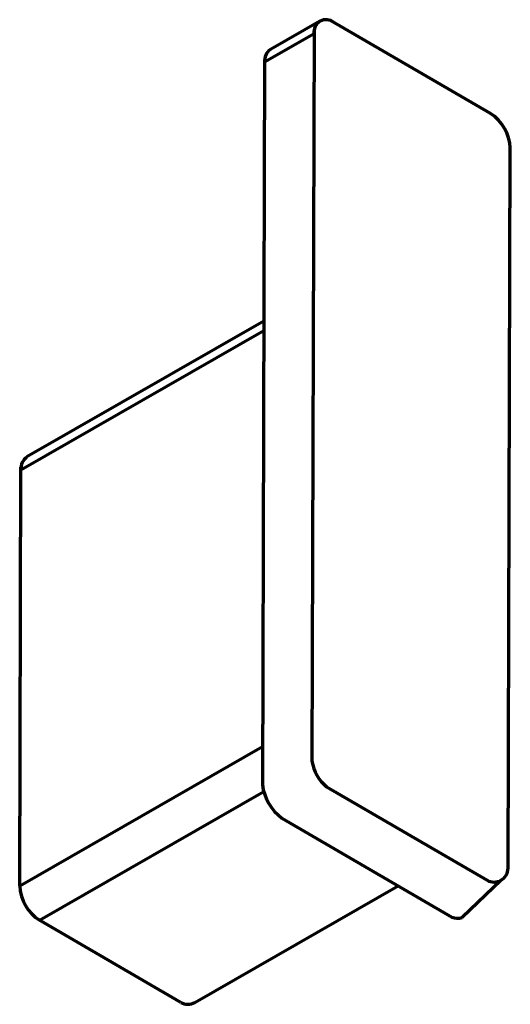
# Model space of a CAD drawing. Units: millimetres. Extents: x 904 to 2114, y 1004 to 1369.
# Drawn here: x 2079 to 2114, y 1298 to 1369 of the extents above; entities that cross this region are included whole.
import ezdxf

# ---------------------------------------------------------------- set-up
doc = ezdxf.new("R2010")
doc.units = ezdxf.units.MM
doc.header["$LTSCALE"] = 10
doc.layers.add('P-PIPE', color=7, linetype='Continuous', lineweight=70)

msp = doc.modelspace()

# ---------------------------------------------------------------- linework, layer by layer
at = {"layer": 'P-PIPE'}
for p, q in [((2100.511, 1368.504), (2096.97, 1366.473)), ((2112.712, 1361.889), (2101.267, 1368.543)), ((2100.094, 1367.589), (2096.553, 1365.559)), ((2100.095, 1367.869), (2099.935, 1315.609)), ((2096.553, 1365.756), (2096.394, 1313.913)), ((2113.96, 1307.963), (2114.119, 1359.435)), ((2096.496, 1347.059), (2079.557, 1337.347)), ((2079.141, 1336.433), (2096.494, 1346.383)), ((2079.049, 1306.698), (2079.141, 1336.63)), ((2079.049, 1306.698), (2096.402, 1316.648)), ((2100.986, 1313.771), (2112.458, 1307.102)), ((2080.456, 1304.244), (2096.493, 1313.44)), ((2097.796, 1311.536), (2109.947, 1304.471)), ((2113.458, 1307.099), (2110.671, 1304.432)), ((2091.563, 1298.365), (2106.107, 1306.704)), ((2090.563, 1298.368), (2080.456, 1304.244))]:
    msp.add_line(p, q, dxfattribs=at)
for centre, radius, start, end in [((2100.957, 1367.726), 0.873, 50.61261, 189.02993), ((2097.554, 1365.654), 1.006, 125.51953, 185.44422), ((2111.048, 1359.305), 3.074, 2.43212, 57.22117), ((2080.142, 1336.528), 1.006, 125.51953, 185.44422), ((2102.965, 1316.123), 3.074, 189.61668, 229.91472), ((2099.953, 1314.41), 3.593, 187.95022, 233.11544), ((2112.96, 1307.966), 1, 239.82665, 359.82396), ((2082.12, 1306.828), 3.074, 182.43212, 237.22117), ((2110.359, 1305.383), 1, 245.66904, 288.16186), ((2091.065, 1299.233), 1, 239.82665, 299.82933)]:
    msp.add_arc(centre, radius, start, end, dxfattribs=at)

doc.saveas('drawing.dxf')
